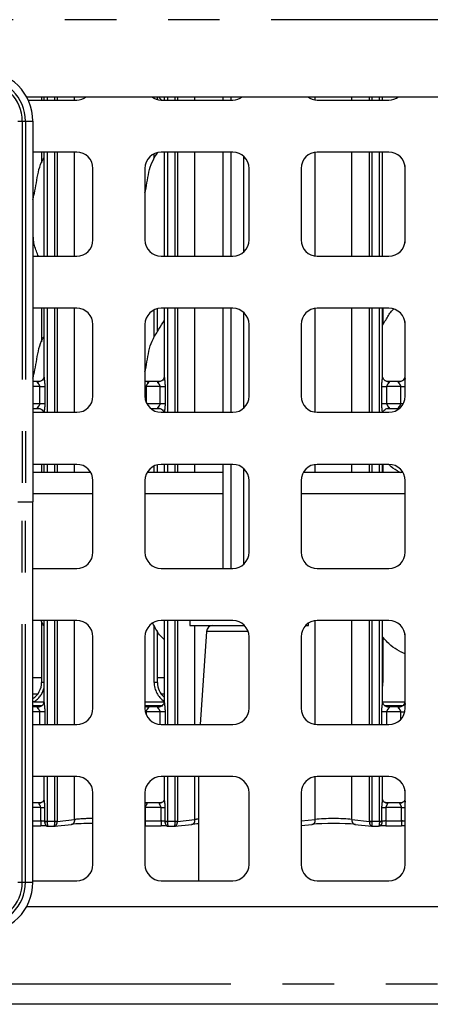
# Paper-space layout 'Layout1' of a CAD drawing. Extents: x 5 to 415, y 5 to 292.
# Drawn here: x 75 to 85, y 67 to 91 of the extents above; entities that cross this region are included whole.
import ezdxf

# ---------------------------------------------------------------- set-up
doc = ezdxf.new("R2010")
doc.units = 0
doc.linetypes.add('PHANTOM', pattern=[12.7, 6.35, -1.27, 1.27, -1.27, 1.27, -1.27])
doc.layers.add('SLD-0', color=179, linetype='CONTINUOUS')

psp = doc.layouts.get("Layout1")

# ---------------------------------------------------------------- linework, layer by layer
at = {"layer": 'SLD-0', "color": 8, "linetype": 'PHANTOM'}
for p, q in [((112.668, 91.145), (60.876, 91.145)), ((75.406, 89.249), (75.406, 89.169)), ((75.594, 89.169), (75.594, 89.249)), ((75.65, 89.249), (75.65, 89.169)), ((76.08, 89.169), (76.08, 89.249)), ((78.038, 89.209), (78.038, 89.249)), ((78.366, 89.249), (78.366, 89.169)), ((78.554, 89.169), (78.554, 89.249)), ((78.61, 89.249), (78.61, 89.169)), ((79.04, 89.169), (79.04, 89.249)), ((82, 89.173), (82, 89.249)), ((82.905, 89.169), (82.905, 89.249)), ((83.334, 89.169), (83.334, 89.249)), ((83.39, 89.249), (83.39, 89.169)), ((83.578, 89.169), (83.578, 89.249)), ((74.686, 88.648), (74.793, 88.648)), ((74.793, 88.648), (74.793, 79.289)), ((74.793, 88.648), (74.868, 88.648)), ((74.868, 88.648), (74.868, 79.289)), ((74.868, 88.648), (75.052, 88.648)), ((75.406, 87.889), (75.406, 85.329)), ((75.594, 85.329), (75.594, 87.889)), ((75.65, 87.889), (75.65, 85.329)), ((76.08, 85.329), (76.08, 87.889)), ((78.038, 87.736), (78.038, 87.849)), ((78.366, 87.889), (78.366, 85.329)), ((78.554, 85.329), (78.554, 87.889)), ((78.61, 87.889), (78.61, 85.329)), ((79.04, 85.329), (79.04, 87.889)), ((80.237, 87.789), (80.237, 85.43)), ((82, 85.333), (82, 87.886)), ((82.905, 85.329), (82.905, 87.889)), ((83.334, 85.329), (83.334, 87.889)), ((83.39, 87.889), (83.39, 85.329)), ((83.578, 85.329), (83.578, 87.889)), ((75.406, 84.049), (75.406, 81.489)), ((75.594, 81.489), (75.594, 84.049)), ((75.65, 84.049), (75.65, 81.489)), ((76.08, 81.489), (76.08, 84.049)), ((78.366, 84.049), (78.366, 81.489)), ((78.554, 81.489), (78.554, 84.049)), ((78.61, 84.049), (78.61, 81.489)), ((79.04, 81.489), (79.04, 84.049)), ((82, 81.493), (82, 84.046)), ((82.905, 81.489), (82.905, 84.049)), ((83.334, 81.489), (83.334, 84.049)), ((83.39, 84.049), (83.39, 81.489)), ((83.578, 81.489), (83.578, 84.049)), ((83.667, 84.049), (83.667, 83.648)), ((78.038, 83.336), (78.038, 84.009)), ((80.237, 83.949), (80.237, 81.59)), ((75.227, 82.123), (75.052, 82.123)), ((75.227, 82.123), (75.346, 82.123)), ((75.227, 81.704), (75.227, 82.123)), ((75.346, 82.123), (75.346, 81.704)), ((77.812, 82.123), (77.837, 82.123)), ((77.837, 82.123), (77.837, 81.75)), ((78.187, 82.123), (77.837, 82.123)), ((78.187, 82.123), (78.306, 82.123)), ((78.187, 81.704), (78.187, 82.123)), ((78.306, 82.123), (78.306, 81.704)), ((83.638, 81.704), (83.638, 82.123)), ((83.638, 82.123), (83.757, 82.123)), ((83.757, 82.123), (83.757, 81.704)), ((84.107, 82.123), (83.757, 82.123)), ((84.107, 82.123), (84.212, 82.123)), ((84.107, 81.704), (84.107, 82.123)), ((75.052, 81.704), (75.227, 81.704)), ((75.227, 81.704), (75.346, 81.704)), ((77.858, 81.704), (78.187, 81.704)), ((78.187, 81.704), (78.306, 81.704)), ((83.638, 81.704), (83.757, 81.704)), ((83.757, 81.704), (84.107, 81.704)), ((84.107, 81.704), (84.166, 81.704)), ((75.406, 80.209), (75.406, 80.005)), ((75.594, 80.005), (75.594, 80.209)), ((75.65, 80.209), (75.65, 80.005)), ((76.08, 80.005), (76.08, 80.209)), ((78.038, 80.005), (78.038, 80.169)), ((78.366, 80.209), (78.366, 80.005)), ((78.554, 80.005), (78.554, 80.209)), ((78.61, 80.209), (78.61, 80.005)), ((79.04, 80.005), (79.04, 80.209)), ((82, 80.005), (82, 80.206)), ((82.905, 80.005), (82.905, 80.209)), ((83.334, 80.005), (83.334, 80.209)), ((83.39, 80.209), (83.39, 80.005)), ((83.578, 80.005), (83.578, 80.209)), ((83.667, 80.209), (83.667, 80.005)), ((80.237, 80.109), (80.237, 77.75)), ((75.052, 79.489), (76.532, 79.489)), ((77.812, 79.489), (79.724, 79.489)), ((81.652, 79.489), (84.212, 79.489)), ((74.686, 79.289), (74.793, 79.289)), ((74.793, 69.931), (74.793, 79.289)), ((74.868, 69.931), (74.868, 79.289)), ((74.868, 79.289), (75.052, 79.289)), ((75.406, 76.369), (75.406, 73.809)), ((75.594, 73.809), (75.594, 76.369)), ((75.65, 76.369), (75.65, 73.809)), ((76.08, 73.809), (76.08, 76.369)), ((78.366, 76.369), (78.366, 73.809)), ((78.554, 73.809), (78.554, 76.369)), ((78.61, 76.369), (78.61, 73.809)), ((82, 73.813), (82, 76.366)), ((82.905, 73.809), (82.905, 76.369)), ((83.334, 73.809), (83.334, 76.369)), ((83.39, 76.369), (83.39, 73.809)), ((83.578, 73.809), (83.578, 76.369)), ((78.038, 74.844), (78.038, 76.251)), ((79.04, 73.809), (79.04, 76.249)), ((79.348, 76.1), (79.322, 76.1)), ((80.35, 76.1), (79.348, 76.1)), ((83.667, 75.961), (83.667, 74.844)), ((75.326, 74.844), (75.267, 74.844)), ((78.118, 74.844), (78.038, 74.844)), ((83.667, 74.844), (83.658, 74.844)), ((75.052, 74.281), (75.281, 74.281)), ((75.227, 74.123), (75.052, 74.123)), ((75.346, 74.123), (75.227, 74.123)), ((75.227, 73.809), (75.227, 74.123)), ((75.346, 74.123), (75.346, 73.809)), ((77.812, 74.281), (78.241, 74.281)), ((77.837, 74.123), (77.822, 74.123)), ((77.837, 74.123), (77.837, 74.07)), ((78.187, 74.123), (77.837, 74.123)), ((78.306, 74.123), (78.187, 74.123)), ((78.187, 73.81), (78.187, 74.123)), ((78.306, 74.123), (78.306, 73.809)), ((83.638, 73.809), (83.638, 74.123)), ((83.757, 74.123), (83.638, 74.123)), ((83.704, 74.281), (84.161, 74.281)), ((83.757, 74.123), (83.757, 73.809)), ((84.107, 74.123), (83.757, 74.123)), ((84.107, 74.123), (84.203, 74.123)), ((84.107, 73.939), (84.107, 74.123)), ((75.406, 72.529), (75.406, 71.43)), ((75.594, 71.43), (75.594, 72.529)), ((75.65, 72.529), (75.65, 71.43)), ((76.08, 71.474), (76.08, 72.529)), ((78.366, 72.529), (78.366, 71.43)), ((78.554, 71.43), (78.554, 72.529)), ((78.61, 72.529), (78.61, 71.43)), ((79.04, 71.474), (79.04, 72.529)), ((82, 71.474), (82, 72.526)), ((82.905, 71.474), (82.905, 72.529)), ((83.334, 71.43), (83.334, 72.529)), ((83.39, 72.529), (83.39, 71.43)), ((83.578, 71.43), (83.578, 72.529)), ((75.246, 71.767), (75.052, 71.767)), ((75.246, 71.767), (75.342, 71.767)), ((75.246, 71.439), (75.246, 71.767)), ((75.342, 71.767), (75.342, 71.43)), ((77.812, 71.767), (77.818, 71.767)), ((77.818, 71.767), (77.818, 71.439)), ((78.206, 71.767), (77.818, 71.767)), ((78.206, 71.767), (78.302, 71.767)), ((78.206, 71.439), (78.206, 71.767)), ((78.302, 71.767), (78.302, 71.43)), ((83.642, 71.43), (83.642, 71.767)), ((83.642, 71.767), (83.738, 71.767)), ((83.738, 71.767), (83.738, 71.439)), ((84.126, 71.767), (83.738, 71.767)), ((84.126, 71.767), (84.212, 71.767)), ((84.126, 71.439), (84.126, 71.767)), ((75.052, 71.439), (75.246, 71.439)), ((75.246, 71.439), (75.246, 71.319)), ((75.65, 71.429), (76.08, 71.474)), ((77.818, 71.439), (77.818, 71.319)), ((77.818, 71.439), (78.206, 71.439)), ((78.206, 71.439), (78.206, 71.319)), ((78.61, 71.429), (79.04, 71.474)), ((81.652, 71.438), (82, 71.474)), ((82.905, 71.474), (83.334, 71.429)), ((83.738, 71.439), (83.738, 71.319)), ((83.738, 71.439), (84.126, 71.439)), ((84.126, 71.439), (84.126, 71.319)), ((75.342, 71.43), (75.406, 71.43)), ((75.342, 71.429), (75.342, 71.43)), ((75.406, 71.43), (75.594, 71.43)), ((75.406, 71.43), (75.406, 71.425)), ((75.594, 71.43), (75.65, 71.43)), ((78.302, 71.43), (78.366, 71.43)), ((78.302, 71.429), (78.302, 71.43)), ((78.366, 71.43), (78.554, 71.43)), ((78.366, 71.43), (78.366, 71.425)), ((78.554, 71.43), (78.61, 71.43)), ((83.334, 71.43), (83.39, 71.43)), ((83.39, 71.43), (83.578, 71.43)), ((83.578, 71.43), (83.642, 71.43)), ((83.578, 71.43), (83.578, 71.425)), ((83.642, 71.43), (83.642, 71.429)), ((74.686, 69.931), (74.793, 69.931)), ((74.793, 69.931), (74.868, 69.931)), ((74.868, 69.931), (75.052, 69.931)), ((60.876, 67.433), (112.668, 67.433))]:
    psp.add_line(p, q, dxfattribs=at)
at = {"layer": 'SLD-0', "color": 179, "linetype": 'CONTINUOUS'}
for p, q in [((74.897, 89.249), (85.608, 89.249)), ((74.937, 89.169), (76.132, 89.169)), ((75.267, 89.249), (75.267, 89.169)), ((75.326, 89.249), (75.326, 89.175)), ((78.118, 89.181), (78.118, 89.249)), ((78.212, 89.169), (79.972, 89.169)), ((78.286, 89.249), (78.286, 89.175)), ((79.724, 89.249), (79.724, 89.169)), ((79.927, 89.249), (79.927, 89.169)), ((82.052, 89.169), (83.812, 89.169)), ((83.658, 89.174), (83.658, 89.249)), ((75.052, 88.648), (75.052, 79.289)), ((76.132, 87.889), (75.052, 87.889)), ((75.267, 87.889), (75.267, 87.621)), ((75.326, 87.889), (75.326, 85.329)), ((78.118, 87.869), (78.118, 87.878)), ((79.972, 87.889), (78.212, 87.889)), ((78.286, 87.889), (78.286, 85.329)), ((79.724, 87.889), (79.724, 85.329)), ((79.927, 87.889), (79.927, 85.329)), ((83.812, 87.889), (82.052, 87.889)), ((83.658, 85.329), (83.658, 87.889)), ((76.532, 85.729), (76.532, 87.489)), ((77.812, 87.489), (77.812, 85.729)), ((80.372, 85.729), (80.372, 87.489)), ((81.652, 87.489), (81.652, 85.729)), ((84.206, 87.56), (84.206, 85.659)), ((84.212, 85.729), (84.212, 87.489)), ((75.052, 85.847), (75.071, 85.659)), ((75.071, 85.659), (75.052, 85.603)), ((75.052, 85.329), (76.132, 85.329)), ((78.212, 85.329), (79.972, 85.329)), ((82.052, 85.329), (83.812, 85.329)), ((76.132, 84.049), (75.052, 84.049)), ((75.267, 84.049), (75.267, 83.221)), ((75.326, 84.049), (75.326, 82.375)), ((78.118, 83.469), (78.118, 84.038)), ((79.972, 84.049), (78.212, 84.049)), ((78.286, 84.049), (78.286, 82.375)), ((79.724, 84.049), (79.724, 81.489)), ((79.927, 84.049), (79.927, 81.489)), ((83.812, 84.049), (82.052, 84.049)), ((83.658, 82.374), (83.658, 84.049)), ((76.532, 81.889), (76.532, 83.649)), ((77.812, 83.649), (77.812, 81.889)), ((80.372, 81.889), (80.372, 83.649)), ((81.652, 83.649), (81.652, 81.889)), ((84.206, 83.72), (84.206, 82.375)), ((84.212, 81.889), (84.212, 83.649)), ((75.198, 82.243), (75.052, 82.243)), ((77.857, 82.243), (77.864, 82.242)), ((78.158, 82.243), (77.864, 82.243)), ((83.777, 82.243), (83.784, 82.242)), ((84.078, 82.243), (83.784, 82.243)), ((75.052, 81.584), (75.198, 81.584)), ((75.052, 81.489), (76.132, 81.489)), ((77.954, 81.584), (78.16, 81.584)), ((78.167, 81.584), (78.16, 81.584)), ((78.212, 81.489), (79.972, 81.489)), ((82.052, 81.489), (83.812, 81.489)), ((83.786, 81.584), (84.07, 81.584)), ((76.132, 80.209), (75.052, 80.209)), ((75.267, 80.209), (75.267, 80.005)), ((75.326, 80.209), (75.326, 80.005)), ((78.118, 80.005), (78.118, 80.198)), ((79.972, 80.209), (78.212, 80.209)), ((78.286, 80.209), (78.286, 80.005)), ((79.724, 80.209), (79.724, 77.649)), ((79.927, 80.209), (79.927, 77.649)), ((83.812, 80.209), (82.052, 80.209)), ((83.658, 80.005), (83.658, 80.209)), ((76.481, 80.005), (75.052, 80.005)), ((79.724, 80.005), (77.863, 80.005)), ((84.161, 80.005), (81.703, 80.005)), ((84.073, 80.017), (84.101, 80.005)), ((76.532, 78.049), (76.532, 79.809)), ((77.812, 79.809), (77.812, 78.049)), ((80.372, 78.049), (80.372, 79.809)), ((81.652, 79.809), (81.652, 78.049)), ((84.212, 78.049), (84.212, 79.809)), ((75.052, 69.931), (75.052, 79.289)), ((75.052, 77.649), (76.132, 77.649)), ((78.212, 77.649), (79.972, 77.649)), ((82.052, 77.649), (83.812, 77.649)), ((76.132, 76.369), (75.052, 76.369)), ((75.267, 76.346), (75.267, 74.844)), ((75.326, 76.369), (75.326, 74.375)), ((79.972, 76.369), (78.212, 76.369)), ((78.286, 76.369), (78.286, 74.375)), ((78.912, 76.369), (78.912, 76.249)), ((81.832, 76.249), (81.832, 76.304)), ((83.812, 76.369), (82.052, 76.369)), ((83.658, 74.374), (83.658, 76.369)), ((78.118, 74.844), (78.118, 76.113)), ((78.912, 76.249), (80.258, 76.249)), ((79.322, 76.1), (79.167, 73.809)), ((81.766, 76.249), (81.832, 76.249)), ((84.206, 76.04), (84.206, 74.375)), ((76.532, 74.209), (76.532, 75.969)), ((77.812, 75.969), (77.812, 74.209)), ((80.372, 74.209), (80.372, 75.969)), ((81.652, 75.969), (81.652, 74.209)), ((84.212, 74.209), (84.212, 75.969)), ((84.073, 75.617), (84.206, 75.56)), ((75.052, 74.969), (75.267, 74.969)), ((78.118, 74.969), (78.286, 74.969)), ((75.052, 74.569), (75.18, 74.569)), ((75.079, 74.369), (75.325, 74.369)), ((77.812, 74.369), (78.285, 74.369)), ((78.204, 74.569), (78.286, 74.569)), ((83.659, 74.369), (84.205, 74.369)), ((75.198, 74.243), (75.052, 74.243)), ((77.857, 74.243), (77.864, 74.242)), ((78.158, 74.243), (77.864, 74.243)), ((83.777, 74.243), (83.784, 74.242)), ((84.078, 74.243), (83.784, 74.243)), ((75.052, 73.809), (76.132, 73.809)), ((78.212, 73.809), (79.972, 73.809)), ((82.052, 73.809), (83.812, 73.809)), ((76.132, 72.529), (75.052, 72.529)), ((75.326, 72.529), (75.326, 71.973)), ((79.972, 72.529), (78.212, 72.529)), ((78.286, 72.529), (78.286, 71.973)), ((79.132, 72.529), (79.132, 69.969)), ((83.812, 72.529), (82.052, 72.529)), ((83.658, 71.974), (83.658, 72.529)), ((84.206, 72.2), (84.206, 71.973)), ((76.532, 70.369), (76.532, 72.129)), ((77.812, 72.129), (77.812, 70.369)), ((80.372, 70.369), (80.372, 72.129)), ((81.652, 72.129), (81.652, 70.369)), ((84.212, 70.369), (84.212, 72.129)), ((75.246, 71.887), (75.052, 71.887)), ((75.246, 71.887), (75.253, 71.887)), ((78.207, 71.887), (77.817, 71.887)), ((78.207, 71.887), (78.213, 71.887)), ((84.127, 71.887), (83.737, 71.887)), ((84.127, 71.887), (84.133, 71.887)), ((75.052, 71.319), (75.246, 71.319)), ((75.423, 71.31), (75.579, 71.31)), ((75.588, 71.311), (76.007, 71.355)), ((77.818, 71.319), (78.206, 71.319)), ((78.383, 71.31), (78.539, 71.31)), ((78.548, 71.311), (78.967, 71.355)), ((81.652, 71.326), (81.927, 71.355)), ((82.977, 71.355), (83.396, 71.311)), ((83.405, 71.31), (83.561, 71.31)), ((83.738, 71.319), (84.126, 71.319)), ((75.052, 69.969), (76.132, 69.969)), ((78.212, 69.969), (79.972, 69.969)), ((82.052, 69.969), (83.812, 69.969)), ((85.608, 69.329), (74.897, 69.329)), ((112.932, 66.929), (60.612, 66.929))]:
    psp.add_line(p, q, dxfattribs=at)
for centre, radius, start, end in [((73.811, 88.648), 1.242, 0, 90), ((76.132, 89.569), 0.4, 270, 306.8699), ((78.212, 89.569), 0.4, 233.1301, 270), ((79.972, 89.569), 0.4, 270, 306.8699), ((82.052, 89.569), 0.4, 233.1301, 270), ((83.812, 89.569), 0.4, 270, 306.8699), ((76.132, 87.489), 0.4, 0, 90), ((78.212, 87.489), 0.4, 90, 180), ((79.972, 87.489), 0.4, 0, 90), ((82.052, 87.489), 0.4, 90, 180), ((83.812, 87.489), 0.4, 0, 90), ((76.132, 85.729), 0.4, 270, 0), ((78.212, 85.729), 0.4, 180, 270), ((79.972, 85.729), 0.4, 270, 0), ((82.052, 85.729), 0.4, 180, 270), ((83.812, 85.729), 0.4, 270, 0), ((76.132, 83.649), 0.4, 0, 90), ((78.212, 83.649), 0.4, 90, 180), ((79.972, 83.649), 0.4, 0, 90), ((82.052, 83.649), 0.4, 90, 180), ((83.812, 83.649), 0.4, 0, 90), ((76.132, 81.889), 0.4, 270, 0), ((78.212, 81.889), 0.4, 180, 270), ((79.972, 81.889), 0.4, 270, 0), ((82.052, 81.889), 0.4, 180, 270), ((83.812, 81.889), 0.4, 270, 0), ((76.132, 79.809), 0.4, 0, 90), ((78.212, 79.809), 0.4, 90, 180), ((79.972, 79.809), 0.4, 0, 90), ((82.052, 79.809), 0.4, 90, 180), ((83.812, 79.809), 0.4, 0, 90), ((76.132, 78.049), 0.4, 270, 0), ((78.212, 78.049), 0.4, 180, 270), ((79.972, 78.049), 0.4, 270, 0), ((82.052, 78.049), 0.4, 180, 270), ((83.812, 78.049), 0.4, 270, 0), ((76.132, 75.969), 0.4, 0, 90), ((78.212, 75.969), 0.4, 90, 180), ((79.972, 75.969), 0.4, 0, 90), ((82.052, 75.969), 0.4, 90, 180), ((83.812, 75.969), 0.4, 0, 90), ((79.482, 76.089), 0.16, 90, 176.1345), ((76.132, 74.209), 0.4, 270, 0), ((78.212, 74.209), 0.4, 180, 270), ((79.972, 74.209), 0.4, 270, 0), ((82.052, 74.209), 0.4, 180, 270), ((83.812, 74.209), 0.4, 270, 0), ((76.132, 72.129), 0.4, 0, 90), ((78.212, 72.129), 0.4, 90, 180), ((79.972, 72.129), 0.4, 0, 90), ((82.052, 72.129), 0.4, 90, 180), ((83.812, 72.129), 0.4, 0, 90), ((76.132, 70.369), 0.4, 270, 0), ((78.212, 70.369), 0.4, 180, 270), ((79.972, 70.369), 0.4, 270, 0), ((82.052, 70.369), 0.4, 180, 270), ((83.812, 70.369), 0.4, 270, 0), ((73.811, 69.931), 1.242, 270, 0)]:
    psp.add_arc(centre, radius, start, end, dxfattribs=at)
at = {"layer": 'SLD-0', "color": 8, "linetype": 'PHANTOM'}
for centre, radius, start, end in [((73.811, 88.648), 1.058, 0, 90), ((73.811, 88.648), 0.982, 0, 90), ((75.98, 71.453), 0.102, 285.7332, 11.8437), ((78.94, 71.453), 0.102, 285.7332, 11.8437), ((81.9, 71.453), 0.102, 285.7332, 11.8437), ((83.005, 71.453), 0.102, 168.1563, 254.2668), ((75.44, 72.695), 1.27, 265.5534, 268.445), ((75.537, 73.379), 1.953, 271.6584, 273.3193), ((75.69, 71.43), 0.04, 180, 181.7612), ((78.4, 72.695), 1.27, 265.5534, 268.445), ((78.497, 73.379), 1.953, 271.6584, 273.3193), ((78.65, 71.43), 0.04, 180, 181.7612), ((83.294, 71.43), 0.04, 358.2388, 0), ((83.447, 73.379), 1.953, 266.6807, 268.3416), ((83.544, 72.695), 1.27, 271.555, 274.4466), ((73.811, 69.931), 0.982, 270, 0), ((73.811, 69.931), 1.058, 270, 0)]:
    psp.add_arc(centre, radius, start, end, dxfattribs=at)
at = {"layer": 'SLD-0', "color": 179, "linetype": 'CONTINUOUS'}
for centre, major_axis, ratio, start_param, end_param in [((74.779, 74.847), (0.479, -0.1), 0.981201, 5.50843, 6.486872), ((78.605, 74.847), (0.479, 0.1), 0.981201, 2.937906, 3.796989), ((75.246, 71.294), (0.24, 0), 0.105104, 0.729728, 1.570796), ((75.577, 71.43), (-0.01, 0.12), 0.607754, 3.007597, 3.155557), ((76.532, 71.298), (0.76, 0), 0.105104, 1.570796, 2.356194), ((78.206, 71.294), (0.24, 0), 0.105104, 0.729728, 1.570796), ((78.537, 71.43), (-0.01, 0.12), 0.607754, 3.007597, 3.155557), ((79.492, 71.298), (0.76, 0), 0.105104, 2.064266, 2.356194), ((82.452, 71.298), (0.76, 0), 0.105104, 0.785398, 2.356194), ((83.407, 71.43), (0.01, 0.12), 0.607754, 3.127628, 3.275589), ((83.738, 71.294), (0.24, 0), 0.105104, 1.570796, 2.411865), ((84.126, 71.294), (0.24, 0), 0.105104, 1.20291, 1.570796)]:
    psp.add_ellipse(centre, major_axis=major_axis, ratio=ratio, start_param=start_param, end_param=end_param, dxfattribs=at)
at = {"layer": 'SLD-0', "color": 8, "linetype": 'PHANTOM'}
for centre, major_axis, ratio, start_param, end_param in [((78.605, 74.847), (0.556, 0.116), 0.985809, 2.937906, 3.910747), ((83.099, 74.847), (0.556, -0.116), 0.985809, 0.03433, 0.203687), ((74.779, 74.847), (0.556, -0.116), 0.985809, 5.472516, 6.215664), ((75.246, 71.413), (0.12, 0), 0.210208, 0.643721, 1.570796), ((76.532, 71.418), (0.64, 0), 0.124811, 1.570796, 2.356194), ((78.206, 71.413), (0.12, 0), 0.210208, 0.643721, 1.570796), ((79.492, 71.418), (0.64, 0), 0.124811, 2.168203, 2.356194), ((82.452, 71.418), (0.64, 0), 0.124811, 0.785398, 2.356194), ((83.738, 71.413), (0.12, 0), 0.210208, 1.570796, 2.497872), ((84.126, 71.413), (0.12, 0), 0.210208, 0.768018, 1.570796), ((75.577, 71.43), (-0.002, 0.12), 0.137819, 3.034837, 4.679614), ((75.577, 71.43), (-0.01, 0.12), 0.607754, 3.155557, 4.652373), ((75.634, 71.43), (0, 0.12), 0.333333, 1.570796, 1.601536), ((78.537, 71.43), (-0.002, 0.12), 0.137819, 3.034837, 4.679614), ((78.537, 71.43), (-0.01, 0.12), 0.607754, 3.155557, 4.652373), ((78.594, 71.43), (0, 0.12), 0.333333, 1.570796, 1.601536), ((83.407, 71.43), (0.01, 0.12), 0.607754, 1.630812, 3.127628), ((83.35, 71.43), (0, 0.12), 0.333333, 4.681649, 4.712389), ((83.407, 71.43), (0.002, 0.12), 0.137819, 1.603571, 3.248348)]:
    psp.add_ellipse(centre, major_axis=major_axis, ratio=ratio, start_param=start_param, end_param=end_param, dxfattribs=at)
at = {"layer": 'SLD-0', "color": 179, "linetype": 'CONTINUOUS'}
for points, knots in [([(78.219, 89.169), (78.202, 89.184), (78.176, 89.208), (78.16, 89.238), (78.154, 89.249)], [0, 0, 0, 0, 0.64314, 1, 1, 1, 1]), ([(75.052, 86.727), (75.071, 86.796), (75.112, 86.951), (75.15, 87.197), (75.197, 87.457), (75.26, 87.644), (75.316, 87.733), (75.326, 87.749)], [0, 0, 0, 0, 0.2014002, 0.4514051, 0.7017027, 0.947814, 1, 1, 1, 1]), ([(77.812, 86.887), (77.816, 86.903), (77.842, 87.005), (77.87, 87.197), (77.916, 87.457), (78, 87.686), (78.082, 87.814), (78.118, 87.869)], [0, 0, 0, 0, 0.048062, 0.3039985, 0.5602346, 0.8121852, 1, 1, 1, 1]), ([(75.19, 85.329), (75.183, 85.348), (75.137, 85.456), (75.101, 85.567), (75.071, 85.659)], [0, 0, 0, 0, 0.175945, 1, 1, 1, 1]), ([(83.658, 83.635), (83.684, 83.676), (83.756, 83.792), (83.836, 83.941), (83.923, 84.023), (83.945, 84.043)], [0, 0, 0, 0, 0.2906883, 0.8213761, 1, 1, 1, 1]), ([(77.812, 82.487), (77.816, 82.503), (77.842, 82.605), (77.87, 82.797), (77.916, 83.058), (78.009, 83.308), (78.154, 83.525), (78.243, 83.673), (78.286, 83.745)], [0, 0, 0, 0, 0.036652, 0.231826, 0.427229, 0.619364, 0.815046, 1, 1, 1, 1]), ([(75.052, 82.327), (75.071, 82.396), (75.112, 82.551), (75.15, 82.797), (75.197, 83.057), (75.26, 83.244), (75.316, 83.333), (75.326, 83.349)], [0, 0, 0, 0, 0.2014, 0.451405, 0.701703, 0.947814, 1, 1, 1, 1]), ([(75.326, 82.376), (75.326, 82.375), (75.326, 82.369), (75.323, 82.342), (75.306, 82.303), (75.28, 82.272), (75.263, 82.265), (75.262, 82.264)], [0, 0, 0, 0, 0.0170741, 0.2207172, 0.5734361, 0.9660255, 1, 1, 1, 1]), ([(78.286, 82.375), (78.286, 82.375), (78.286, 82.369), (78.283, 82.342), (78.266, 82.303), (78.24, 82.272), (78.223, 82.265), (78.222, 82.264)], [0, 0, 0, 0, 0.014953, 0.219035, 0.572516, 0.965952, 1, 1, 1, 1]), ([(83.728, 82.261), (83.727, 82.261), (83.708, 82.269), (83.681, 82.299), (83.661, 82.343), (83.659, 82.366), (83.658, 82.376)], [0, 0, 0, 0, 0.029551, 0.429386, 0.781483, 1, 1, 1, 1]), ([(84.206, 82.375), (84.206, 82.375), (84.206, 82.369), (84.203, 82.342), (84.186, 82.303), (84.16, 82.272), (84.143, 82.265), (84.142, 82.264)], [0, 0, 0, 0, 0.014953, 0.219035, 0.572516, 0.965952, 1, 1, 1, 1]), ([(75.198, 82.243), (75.199, 82.243), (75.201, 82.243), (75.204, 82.243), (75.207, 82.243), (75.207, 82.243)], [0, 0, 0, 0, 0.171233, 0.914859, 1, 1, 1, 1]), ([(75.262, 82.264), (75.249, 82.257), (75.229, 82.246), (75.206, 82.243), (75.2, 82.243), (75.199, 82.243)], [0, 0, 0, 0, 0.5302205, 0.8502841, 1, 1, 1, 1]), ([(77.865, 82.243), (77.863, 82.243), (77.858, 82.243), (77.836, 82.246), (77.819, 82.255), (77.808, 82.261)], [0, 0, 0, 0, 0.165923, 0.499827, 1, 1, 1, 1]), ([(78.158, 82.243), (78.159, 82.243), (78.161, 82.243), (78.164, 82.243), (78.167, 82.243), (78.167, 82.243)], [0, 0, 0, 0, 0.1597816, 0.9136822, 1, 1, 1, 1]), ([(78.222, 82.264), (78.209, 82.257), (78.189, 82.246), (78.166, 82.243), (78.16, 82.243), (78.159, 82.243)], [0, 0, 0, 0, 0.530684, 0.851028, 1, 1, 1, 1]), ([(83.785, 82.243), (83.783, 82.243), (83.778, 82.243), (83.756, 82.246), (83.739, 82.255), (83.728, 82.261)], [0, 0, 0, 0, 0.165923, 0.499827, 1, 1, 1, 1]), ([(84.078, 82.243), (84.079, 82.243), (84.081, 82.243), (84.084, 82.243), (84.087, 82.243), (84.087, 82.243)], [0, 0, 0, 0, 0.159782, 0.913682, 1, 1, 1, 1]), ([(84.142, 82.264), (84.129, 82.257), (84.109, 82.246), (84.086, 82.243), (84.08, 82.243), (84.079, 82.243)], [0, 0, 0, 0, 0.530684, 0.851028, 1, 1, 1, 1]), ([(75.199, 81.584), (75.201, 81.584), (75.206, 81.584), (75.228, 81.581), (75.246, 81.572), (75.256, 81.566)], [0, 0, 0, 0, 0.174849, 0.504322, 1, 1, 1, 1]), ([(75.256, 81.566), (75.258, 81.566), (75.276, 81.558), (75.302, 81.531), (75.313, 81.501), (75.318, 81.489)], [0, 0, 0, 0, 0.040733, 0.612901, 1, 1, 1, 1]), ([(78.159, 81.584), (78.161, 81.584), (78.167, 81.584), (78.188, 81.581), (78.206, 81.572), (78.216, 81.566)], [0, 0, 0, 0, 0.165563, 0.498744, 1, 1, 1, 1]), ([(78.216, 81.566), (78.218, 81.566), (78.236, 81.558), (78.262, 81.531), (78.273, 81.501), (78.278, 81.489)], [0, 0, 0, 0, 0.040733, 0.6129006, 1, 1, 1, 1]), ([(83.667, 81.489), (83.67, 81.501), (83.68, 81.528), (83.715, 81.562), (83.754, 81.58), (83.779, 81.584), (83.785, 81.584), (83.787, 81.584)], [0, 0, 0, 0, 0.201604, 0.508428, 0.772804, 0.916364, 1, 1, 1, 1]), ([(83.786, 81.584), (83.785, 81.584), (83.783, 81.584), (83.78, 81.584), (83.777, 81.584), (83.777, 81.584)], [0, 0, 0, 0, 0.159782, 0.913682, 1, 1, 1, 1]), ([(84.077, 80.019), (84.001, 80.058), (83.904, 80.107), (83.832, 80.187), (83.817, 80.204)], [0, 0, 0, 0, 0.785511, 1, 1, 1, 1]), ([(75.326, 76.237), (75.308, 76.265), (75.281, 76.307), (75.263, 76.354), (75.257, 76.369)], [0, 0, 0, 0, 0.668292, 1, 1, 1, 1]), ([(78.286, 75.899), (78.246, 75.937), (78.127, 76.053), (78.055, 76.203), (78.007, 76.304)], [0, 0, 0, 0, 0.331034, 1, 1, 1, 1]), ([(84.072, 75.618), (84, 75.66), (83.842, 75.753), (83.723, 75.893), (83.658, 75.97)], [0, 0, 0, 0, 0.454221, 1, 1, 1, 1]), ([(75.079, 74.369), (75.072, 74.369), (75.063, 74.369), (75.054, 74.369), (75.052, 74.369)], [0, 0, 0, 0, 0.7783791, 1, 1, 1, 1]), ([(75.326, 74.376), (75.326, 74.375), (75.326, 74.369), (75.323, 74.342), (75.306, 74.302), (75.269, 74.264), (75.23, 74.247), (75.205, 74.243), (75.199, 74.243), (75.197, 74.243)], [0, 0, 0, 0, 0.010705, 0.13838, 0.35952, 0.605657, 0.817741, 0.932907, 1, 1, 1, 1]), ([(78.286, 74.375), (78.286, 74.375), (78.286, 74.369), (78.283, 74.342), (78.266, 74.302), (78.229, 74.264), (78.19, 74.247), (78.165, 74.243), (78.159, 74.243), (78.157, 74.243)], [0, 0, 0, 0, 0.009367, 0.137215, 0.358654, 0.605124, 0.817495, 0.932816, 1, 1, 1, 1]), ([(83.728, 74.261), (83.727, 74.261), (83.708, 74.269), (83.681, 74.299), (83.661, 74.343), (83.659, 74.366), (83.658, 74.376)], [0, 0, 0, 0, 0.028496, 0.428766, 0.781245, 1, 1, 1, 1]), ([(84.206, 74.375), (84.206, 74.375), (84.206, 74.369), (84.203, 74.342), (84.186, 74.303), (84.16, 74.272), (84.143, 74.265), (84.142, 74.264)], [0, 0, 0, 0, 0.014953, 0.219035, 0.572516, 0.965952, 1, 1, 1, 1]), ([(75.198, 74.243), (75.199, 74.243), (75.201, 74.243), (75.204, 74.243), (75.207, 74.243), (75.207, 74.243)], [0, 0, 0, 0, 0.159782, 0.913682, 1, 1, 1, 1]), ([(77.865, 74.243), (77.863, 74.243), (77.858, 74.243), (77.836, 74.246), (77.819, 74.255), (77.808, 74.261)], [0, 0, 0, 0, 0.165563, 0.498744, 1, 1, 1, 1]), ([(78.158, 74.243), (78.159, 74.243), (78.161, 74.243), (78.164, 74.243), (78.167, 74.243), (78.167, 74.243)], [0, 0, 0, 0, 0.159782, 0.913682, 1, 1, 1, 1]), ([(83.785, 74.243), (83.783, 74.243), (83.778, 74.243), (83.756, 74.246), (83.739, 74.255), (83.728, 74.261)], [0, 0, 0, 0, 0.165563, 0.498744, 1, 1, 1, 1]), ([(84.078, 74.243), (84.079, 74.243), (84.081, 74.243), (84.084, 74.243), (84.087, 74.243), (84.087, 74.243)], [0, 0, 0, 0, 0.159782, 0.913682, 1, 1, 1, 1]), ([(84.142, 74.264), (84.129, 74.257), (84.109, 74.246), (84.086, 74.243), (84.08, 74.243), (84.079, 74.243)], [0, 0, 0, 0, 0.530684, 0.851028, 1, 1, 1, 1]), ([(75.326, 71.974), (75.326, 71.973), (75.326, 71.969), (75.323, 71.95), (75.309, 71.923), (75.284, 71.899), (75.26, 71.889), (75.247, 71.887), (75.246, 71.887), (75.246, 71.887)], [0, 0, 0, 0, 0.051121, 0.183734, 0.384253, 0.649703, 0.827404, 0.922502, 1, 1, 1, 1]), ([(78.286, 71.974), (78.286, 71.973), (78.286, 71.969), (78.283, 71.95), (78.269, 71.923), (78.244, 71.899), (78.22, 71.889), (78.207, 71.887), (78.206, 71.887), (78.206, 71.887)], [0, 0, 0, 0, 0.051121, 0.183734, 0.384253, 0.649703, 0.827404, 0.922502, 1, 1, 1, 1]), ([(83.738, 71.887), (83.738, 71.887), (83.738, 71.887), (83.733, 71.888), (83.719, 71.891), (83.695, 71.903), (83.671, 71.928), (83.66, 71.956), (83.658, 71.972), (83.658, 71.974), (83.658, 71.974)], [0, 0, 0, 0, 0.033729, 0.114901, 0.22303, 0.382188, 0.651119, 0.867471, 0.988474, 1, 1, 1, 1]), ([(84.206, 71.974), (84.206, 71.973), (84.206, 71.969), (84.203, 71.95), (84.189, 71.923), (84.164, 71.899), (84.14, 71.889), (84.127, 71.887), (84.126, 71.887), (84.126, 71.887)], [0, 0, 0, 0, 0.051121, 0.183734, 0.384253, 0.649703, 0.827404, 0.922502, 1, 1, 1, 1]), ([(75.423, 71.312), (75.423, 71.311), (75.424, 71.31), (75.425, 71.311), (75.425, 71.311)], [0, 0, 0, 0, 0.947062, 1, 1, 1, 1]), ([(78.383, 71.312), (78.383, 71.311), (78.384, 71.31), (78.385, 71.311), (78.385, 71.311)], [0, 0, 0, 0, 0.947062, 1, 1, 1, 1]), ([(83.561, 71.312), (83.561, 71.311), (83.56, 71.31), (83.56, 71.311), (83.56, 71.311)], [0, 0, 0, 0, 0.947062, 1, 1, 1, 1])]:
    psp.add_open_spline(points, degree=3, knots=knots, dxfattribs=at)
at = {"layer": 'SLD-0', "color": 8, "linetype": 'PHANTOM'}
for points, knots in [([(75.326, 82.375), (75.326, 82.371), (75.326, 82.361), (75.328, 82.339), (75.331, 82.309), (75.336, 82.274), (75.34, 82.239), (75.343, 82.202), (75.346, 82.163), (75.346, 82.136), (75.346, 82.123)], [0, 0, 0, 0, 0.058315, 0.138641, 0.278053, 0.418931, 0.556187, 0.693921, 0.846659, 1, 1, 1, 1]), ([(78.286, 82.375), (78.287, 82.365), (78.288, 82.333), (78.296, 82.274), (78.304, 82.201), (78.305, 82.15), (78.306, 82.123)], [0, 0, 0, 0, 0.136655, 0.417466, 0.69316, 1, 1, 1, 1]), ([(83.638, 82.123), (83.638, 82.13), (83.638, 82.162), (83.642, 82.219), (83.65, 82.289), (83.657, 82.342), (83.658, 82.367), (83.658, 82.374)], [0, 0, 0, 0, 0.07774, 0.366808, 0.660347, 0.900403, 1, 1, 1, 1]), ([(84.206, 82.375), (84.206, 82.365), (84.207, 82.343), (84.21, 82.318), (84.212, 82.305)], [0, 0, 0, 0, 0.470408, 1, 1, 1, 1]), ([(75.227, 82.123), (75.227, 82.126), (75.226, 82.133), (75.224, 82.142), (75.221, 82.15), (75.215, 82.161), (75.207, 82.173), (75.195, 82.189), (75.182, 82.203), (75.173, 82.215), (75.168, 82.223), (75.166, 82.227), (75.166, 82.231), (75.166, 82.233), (75.167, 82.236), (75.17, 82.239), (75.174, 82.24), (75.179, 82.242), (75.187, 82.243), (75.195, 82.243), (75.198, 82.243)], [0, 0, 0, 0, 0.0470321, 0.095743, 0.132369, 0.1693651, 0.260912, 0.3542771, 0.462459, 0.5737403, 0.6170199, 0.6611217, 0.6897994, 0.7189043, 0.7579341, 0.7982391, 0.8351316, 0.8727471, 0.9398436, 1, 1, 1, 1]), ([(77.864, 82.242), (77.872, 82.243), (77.885, 82.243), (77.895, 82.239), (77.899, 82.234), (77.898, 82.228), (77.892, 82.216), (77.876, 82.196), (77.854, 82.17), (77.842, 82.147), (77.838, 82.133), (77.837, 82.126), (77.837, 82.123)], [0, 0, 0, 0, 0.132097, 0.216004, 0.272097, 0.355151, 0.399249, 0.590393, 0.794593, 0.905268, 0.959603, 1, 1, 1, 1]), ([(78.187, 82.123), (78.186, 82.13), (78.185, 82.142), (78.174, 82.165), (78.154, 82.19), (78.134, 82.213), (78.126, 82.227), (78.125, 82.234), (78.129, 82.239), (78.14, 82.243), (78.151, 82.243), (78.158, 82.243)], [0, 0, 0, 0, 0.095559, 0.169264, 0.354198, 0.573285, 0.660647, 0.718453, 0.797654, 0.872161, 1, 1, 1, 1]), ([(83.784, 82.242), (83.792, 82.243), (83.805, 82.243), (83.815, 82.239), (83.819, 82.234), (83.818, 82.228), (83.812, 82.216), (83.796, 82.196), (83.774, 82.17), (83.762, 82.147), (83.758, 82.133), (83.757, 82.126), (83.757, 82.123)], [0, 0, 0, 0, 0.1320973, 0.2160044, 0.2720974, 0.355151, 0.3992493, 0.5903928, 0.794593, 0.905268, 0.959603, 1, 1, 1, 1]), ([(84.107, 82.123), (84.106, 82.13), (84.105, 82.142), (84.094, 82.165), (84.074, 82.19), (84.054, 82.213), (84.046, 82.227), (84.045, 82.234), (84.049, 82.239), (84.06, 82.243), (84.071, 82.243), (84.078, 82.243)], [0, 0, 0, 0, 0.095559, 0.169264, 0.354198, 0.573285, 0.660647, 0.718453, 0.797654, 0.872161, 1, 1, 1, 1]), ([(75.198, 81.584), (75.196, 81.584), (75.189, 81.584), (75.18, 81.585), (75.173, 81.587), (75.17, 81.588), (75.167, 81.591), (75.166, 81.593), (75.166, 81.596), (75.167, 81.601), (75.17, 81.607), (75.177, 81.617), (75.189, 81.631), (75.201, 81.646), (75.212, 81.66), (75.219, 81.673), (75.223, 81.682), (75.225, 81.689), (75.227, 81.696), (75.227, 81.701), (75.227, 81.704)], [0, 0, 0, 0, 0.03786, 0.127924, 0.169607, 0.212269, 0.240209, 0.268596, 0.309692, 0.35216, 0.396353, 0.490537, 0.588769, 0.690468, 0.79384, 0.848972, 0.904999, 0.932131, 0.959516, 1, 1, 1, 1]), ([(75.346, 81.704), (75.346, 81.697), (75.346, 81.678), (75.345, 81.646), (75.342, 81.608), (75.338, 81.571), (75.334, 81.536), (75.33, 81.508), (75.329, 81.494), (75.328, 81.489)], [0, 0, 0, 0, 0.092612, 0.264573, 0.43713, 0.611714, 0.787013, 0.929584, 1, 1, 1, 1]), ([(78.16, 81.584), (78.152, 81.584), (78.139, 81.584), (78.129, 81.588), (78.125, 81.593), (78.126, 81.599), (78.132, 81.611), (78.149, 81.631), (78.171, 81.657), (78.183, 81.68), (78.186, 81.694), (78.187, 81.701), (78.187, 81.704)], [0, 0, 0, 0, 0.132097, 0.216004, 0.272097, 0.355151, 0.399249, 0.590393, 0.794593, 0.905268, 0.959603, 1, 1, 1, 1]), ([(78.306, 81.704), (78.306, 81.697), (78.306, 81.665), (78.302, 81.608), (78.294, 81.542), (78.29, 81.504), (78.289, 81.489)], [0, 0, 0, 0, 0.092562, 0.436744, 0.78625, 1, 1, 1, 1]), ([(83.656, 81.489), (83.653, 81.51), (83.648, 81.554), (83.64, 81.626), (83.639, 81.677), (83.638, 81.704)], [0, 0, 0, 0, 0.305012, 0.633927, 1, 1, 1, 1]), ([(83.757, 81.704), (83.758, 81.697), (83.759, 81.685), (83.77, 81.662), (83.79, 81.637), (83.81, 81.614), (83.818, 81.6), (83.819, 81.593), (83.815, 81.588), (83.804, 81.584), (83.793, 81.584), (83.786, 81.584)], [0, 0, 0, 0, 0.095559, 0.169264, 0.354198, 0.573285, 0.660647, 0.718453, 0.797654, 0.872161, 1, 1, 1, 1]), ([(84.08, 81.584), (84.072, 81.584), (84.059, 81.584), (84.049, 81.588), (84.045, 81.593), (84.046, 81.599), (84.052, 81.611), (84.069, 81.631), (84.091, 81.657), (84.103, 81.68), (84.106, 81.694), (84.107, 81.701), (84.107, 81.704)], [0, 0, 0, 0, 0.132097, 0.216004, 0.272097, 0.355151, 0.399249, 0.590393, 0.794593, 0.905268, 0.959603, 1, 1, 1, 1]), ([(75.326, 74.375), (75.326, 74.371), (75.326, 74.361), (75.328, 74.339), (75.331, 74.309), (75.336, 74.274), (75.34, 74.239), (75.343, 74.202), (75.346, 74.163), (75.346, 74.136), (75.346, 74.123)], [0, 0, 0, 0, 0.058315, 0.138641, 0.278053, 0.418931, 0.556187, 0.693921, 0.846659, 1, 1, 1, 1]), ([(78.286, 74.375), (78.287, 74.365), (78.288, 74.333), (78.296, 74.274), (78.304, 74.201), (78.305, 74.15), (78.306, 74.123)], [0, 0, 0, 0, 0.1366546, 0.4174659, 0.69316, 1, 1, 1, 1]), ([(83.638, 74.123), (83.638, 74.13), (83.638, 74.162), (83.642, 74.219), (83.65, 74.289), (83.657, 74.342), (83.658, 74.367), (83.658, 74.374)], [0, 0, 0, 0, 0.07774, 0.366808, 0.660347, 0.900403, 1, 1, 1, 1]), ([(84.206, 74.375), (84.206, 74.365), (84.207, 74.343), (84.21, 74.318), (84.212, 74.305)], [0, 0, 0, 0, 0.470408, 1, 1, 1, 1]), ([(75.227, 74.123), (75.226, 74.13), (75.225, 74.142), (75.214, 74.165), (75.194, 74.19), (75.174, 74.213), (75.166, 74.227), (75.165, 74.234), (75.169, 74.239), (75.18, 74.243), (75.191, 74.243), (75.198, 74.243)], [0, 0, 0, 0, 0.095559, 0.169264, 0.354198, 0.573285, 0.660647, 0.718453, 0.797654, 0.872161, 1, 1, 1, 1]), ([(77.864, 74.242), (77.872, 74.243), (77.885, 74.243), (77.895, 74.239), (77.899, 74.234), (77.898, 74.228), (77.892, 74.216), (77.876, 74.196), (77.854, 74.17), (77.842, 74.147), (77.838, 74.133), (77.837, 74.126), (77.837, 74.123)], [0, 0, 0, 0, 0.132097, 0.216004, 0.272097, 0.355151, 0.399249, 0.590393, 0.794593, 0.905268, 0.959603, 1, 1, 1, 1]), ([(78.187, 74.123), (78.186, 74.13), (78.185, 74.142), (78.174, 74.165), (78.154, 74.19), (78.134, 74.213), (78.126, 74.227), (78.125, 74.234), (78.129, 74.239), (78.14, 74.243), (78.151, 74.243), (78.158, 74.243)], [0, 0, 0, 0, 0.095559, 0.169264, 0.354198, 0.573285, 0.660647, 0.718453, 0.797654, 0.872161, 1, 1, 1, 1]), ([(83.784, 74.242), (83.792, 74.243), (83.805, 74.243), (83.815, 74.239), (83.819, 74.234), (83.818, 74.228), (83.812, 74.216), (83.796, 74.196), (83.774, 74.17), (83.762, 74.147), (83.758, 74.133), (83.757, 74.126), (83.757, 74.123)], [0, 0, 0, 0, 0.132097, 0.216004, 0.272097, 0.355151, 0.399249, 0.590393, 0.794593, 0.905268, 0.959603, 1, 1, 1, 1]), ([(84.107, 74.123), (84.106, 74.13), (84.105, 74.142), (84.094, 74.165), (84.074, 74.19), (84.054, 74.213), (84.046, 74.227), (84.045, 74.234), (84.049, 74.239), (84.06, 74.243), (84.071, 74.243), (84.078, 74.243)], [0, 0, 0, 0, 0.095559, 0.169264, 0.354198, 0.573285, 0.660647, 0.718453, 0.797654, 0.872161, 1, 1, 1, 1]), ([(75.326, 71.973), (75.326, 71.969), (75.326, 71.948), (75.333, 71.901), (75.34, 71.837), (75.341, 71.791), (75.342, 71.767)], [0, 0, 0, 0, 0.071875, 0.368519, 0.668819, 1, 1, 1, 1]), ([(78.286, 71.973), (78.286, 71.969), (78.286, 71.948), (78.293, 71.901), (78.3, 71.837), (78.301, 71.791), (78.302, 71.767)], [0, 0, 0, 0, 0.0718746, 0.368519, 0.6688195, 1, 1, 1, 1]), ([(83.642, 71.767), (83.642, 71.773), (83.643, 71.802), (83.646, 71.853), (83.653, 71.912), (83.659, 71.953), (83.658, 71.97), (83.658, 71.974)], [0, 0, 0, 0, 0.084814, 0.403003, 0.698965, 0.945445, 1, 1, 1, 1]), ([(84.206, 71.973), (84.206, 71.969), (84.206, 71.948), (84.209, 71.923), (84.212, 71.903)], [0, 0, 0, 0, 0.200707, 1, 1, 1, 1]), ([(75.246, 71.767), (75.246, 71.772), (75.245, 71.78), (75.243, 71.79), (75.24, 71.798), (75.237, 71.807), (75.231, 71.82), (75.222, 71.834), (75.215, 71.847), (75.21, 71.857), (75.207, 71.864), (75.206, 71.87), (75.206, 71.874), (75.207, 71.877), (75.208, 71.879), (75.212, 71.882), (75.217, 71.885), (75.225, 71.886), (75.235, 71.887), (75.243, 71.887), (75.246, 71.887)], [0, 0, 0, 0, 0.0597397, 0.1214821, 0.1482519, 0.1751192, 0.265593, 0.3579497, 0.4409626, 0.5258214, 0.5662828, 0.614144, 0.6633233, 0.6845181, 0.7058587, 0.7596445, 0.8156241, 0.8606581, 0.9470365, 1, 1, 1, 1]), ([(77.812, 71.887), (77.822, 71.887), (77.839, 71.887), (77.852, 71.883), (77.858, 71.878), (77.859, 71.872), (77.857, 71.861), (77.852, 71.851), (77.842, 71.833), (77.83, 71.815), (77.821, 71.791), (77.819, 71.776), (77.819, 71.77), (77.818, 71.767)], [0, 0, 0, 0, 0.17312, 0.269002, 0.315403, 0.411976, 0.439184, 0.586541, 0.610181, 0.790493, 0.919894, 0.958066, 1, 1, 1, 1]), ([(78.206, 71.767), (78.205, 71.776), (78.204, 71.788), (78.195, 71.811), (78.182, 71.834), (78.171, 71.853), (78.166, 71.866), (78.165, 71.873), (78.168, 71.88), (78.175, 71.884), (78.188, 71.887), (78.199, 71.887), (78.207, 71.887)], [0, 0, 0, 0, 0.120933, 0.174517, 0.356807, 0.52408, 0.564518, 0.66116, 0.703635, 0.812814, 0.857823, 1, 1, 1, 1]), ([(83.732, 71.887), (83.742, 71.887), (83.759, 71.887), (83.772, 71.883), (83.778, 71.878), (83.779, 71.872), (83.777, 71.861), (83.772, 71.851), (83.762, 71.833), (83.75, 71.815), (83.741, 71.791), (83.739, 71.776), (83.739, 71.77), (83.738, 71.767)], [0, 0, 0, 0, 0.17312, 0.269002, 0.315403, 0.411976, 0.439184, 0.586541, 0.610181, 0.790493, 0.919894, 0.958066, 1, 1, 1, 1]), ([(84.126, 71.767), (84.125, 71.776), (84.124, 71.788), (84.115, 71.811), (84.102, 71.834), (84.091, 71.853), (84.086, 71.866), (84.085, 71.873), (84.088, 71.88), (84.095, 71.884), (84.108, 71.887), (84.119, 71.887), (84.127, 71.887)], [0, 0, 0, 0, 0.1209333, 0.1745167, 0.3568071, 0.5240798, 0.5645184, 0.6611604, 0.7036353, 0.8128139, 0.8578226, 1, 1, 1, 1]), ([(75.342, 71.429), (75.342, 71.423), (75.342, 71.41), (75.344, 71.392), (75.348, 71.376), (75.354, 71.36), (75.362, 71.346), (75.371, 71.334), (75.382, 71.323), (75.395, 71.315), (75.409, 71.311), (75.419, 71.31), (75.425, 71.311), (75.425, 71.311)], [0, 0, 0, 0, 0.092822, 0.187907, 0.279146, 0.372527, 0.464606, 0.55888, 0.657237, 0.75826, 0.875191, 0.996614, 1, 1, 1, 1]), ([(75.406, 71.425), (75.406, 71.413), (75.406, 71.389), (75.408, 71.356), (75.412, 71.33), (75.417, 71.313), (75.421, 71.312), (75.423, 71.312)], [0, 0, 0, 0, 0.200527, 0.397789, 0.597191, 0.810534, 1, 1, 1, 1]), ([(78.302, 71.429), (78.302, 71.416), (78.303, 71.392), (78.314, 71.359), (78.331, 71.332), (78.355, 71.313), (78.374, 71.31), (78.385, 71.311), (78.385, 71.311)], [0, 0, 0, 0, 0.187986, 0.372704, 0.559149, 0.758547, 0.996602, 1, 1, 1, 1]), ([(78.366, 71.425), (78.366, 71.413), (78.366, 71.389), (78.368, 71.356), (78.372, 71.33), (78.377, 71.313), (78.381, 71.312), (78.383, 71.312)], [0, 0, 0, 0, 0.200527, 0.397789, 0.597191, 0.810534, 1, 1, 1, 1]), ([(83.642, 71.429), (83.642, 71.416), (83.642, 71.392), (83.631, 71.359), (83.613, 71.332), (83.589, 71.313), (83.57, 71.31), (83.56, 71.311), (83.56, 71.311)], [0, 0, 0, 0, 0.187986, 0.372704, 0.559149, 0.758547, 0.996602, 1, 1, 1, 1]), ([(83.578, 71.425), (83.578, 71.413), (83.578, 71.389), (83.576, 71.356), (83.572, 71.33), (83.567, 71.313), (83.563, 71.312), (83.561, 71.312)], [0, 0, 0, 0, 0.200527, 0.397789, 0.597191, 0.810534, 1, 1, 1, 1])]:
    psp.add_open_spline(points, degree=3, knots=knots, dxfattribs=at)
psp.add_open_spline([(74.793, 79.289), (74.796, 79.289), (74.803, 79.289), (74.822, 79.289), (74.844, 79.289), (74.86, 79.289), (74.868, 79.289)], degree=3, dxfattribs=at)

doc.saveas('drawing.dxf')
